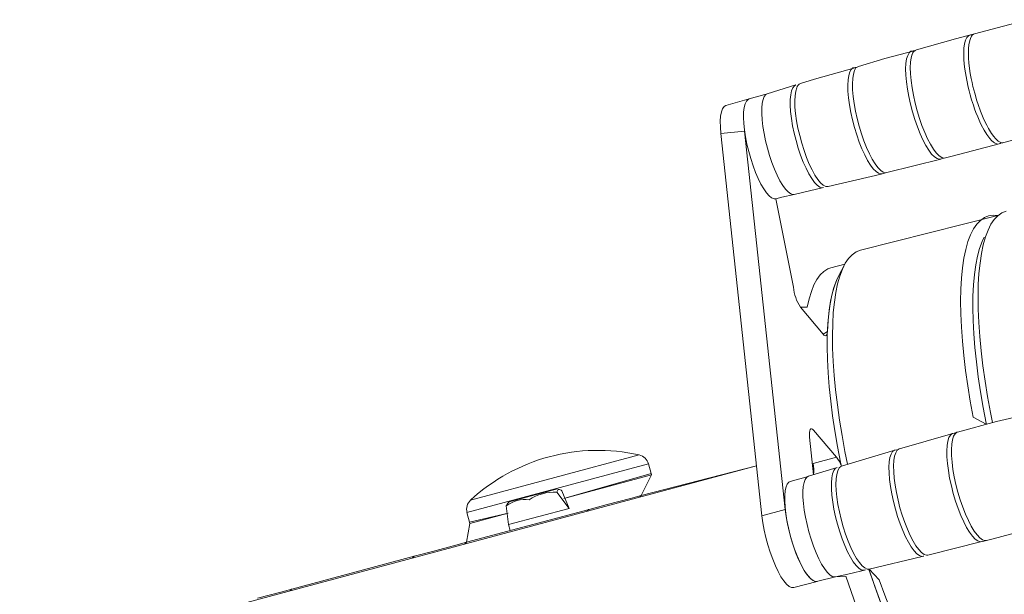
# Model space of a CAD drawing. Units: millimetres. Extents: x -1726 to 2984, y -2013 to 2211.
# Drawn here: x 341 to 655, y 508 to 692 of the extents above; entities that cross this region are included whole.
import ezdxf

# ---------------------------------------------------------------- set-up
doc = ezdxf.new("R2010")
doc.units = ezdxf.units.MM

# ---------------------------------------------------------------- blocks, each defined once
blk = doc.blocks.new('KF804')
at = {"color": 7, "linetype": 'Continuous', "lineweight": 18}
for p, q in [((588.51, 671.04), (579.38, 668.19)), ((588.79, 670.15), (588.82, 670.18)), ((573.59, 666.54), (566.18, 664.48)), ((577.69, 533.5), (564.59, 655.51)), ((585.13, 535.49), (572.16, 656.28)), ((617.55, 643.06), (634.74, 647.36)), ((582.14, 634.64), (587.74, 606.52)), ((653, 629.31), (609.12, 618.27)), ((648.63, 622.46), (648.63, 622.46)), ((604.15, 613.83), (599.66, 612.63)), ((604.15, 613.83), (602.13, 610)), ((589.98, 600.05), (597.22, 591.45)), ((601.44, 552.23), (594.19, 560.84)), ((592.88, 558.59), (594.17, 546.62)), ((601.44, 552.23), (594, 550.24)), ((594, 550.24), (594, 550.24)), ((575.97, 549.5), (-116.37, 363.99)), ((539.17, 540), (575.97, 549.5)), ((542.28, 547.04), (541.47, 550.07)), ((601.65, 548.93), (592.51, 546.11)), ((514.43, 539.06), (542.41, 546.56)), ((539.17, 540), (542.41, 546.56)), ((496.93, 538), (512.36, 542.13)), ((512.23, 541.01), (516.11, 535.89)), ((512.36, 542.13), (512.36, 542.13)), ((513.8, 541.43), (516.11, 535.89)), ((496.93, 538), (496.41, 537.48)), ((503.35, 538.63), (503.35, 538.63)), ((528.28, 537.08), (535.72, 539.07)), ((535.72, 539.07), (539.17, 540)), ((539.17, 540), (539.07, 539.96)), ((483.37, 525.05), (522.48, 535.53)), ((483.51, 534.54), (484.32, 531.51)), ((496.04, 536.67), (496.41, 537.48)), ((496.04, 536.67), (496.8, 530.72)), ((516.11, 535.89), (496.8, 530.72)), ((516.11, 535.89), (516.11, 535.89)), ((522.33, 535.47), (522.48, 535.53)), ((522.48, 535.53), (528.28, 537.08)), ((585.13, 535.49), (577.69, 533.5)), ((484.45, 531.03), (496.67, 534.3)), ((484.45, 531.03), (483.37, 525.05)), ((496.8, 530.72), (497.31, 528.78)), ((479.92, 524.12), (483.37, 525.05)), ((483.37, 525.05), (483.27, 525.01)), ((630.68, 520.96), (647.87, 525.28)), ((466.68, 520.58), (472.48, 522.13)), ((472.48, 522.13), (479.92, 524.12)), ((427.57, 510.1), (466.68, 520.58)), ((466.53, 520.52), (466.68, 520.58)), ((587.83, 510.59), (595.26, 512.58)), ((424.12, 509.17), (427.57, 510.1)), ((427.57, 510.1), (427.47, 510.06)), ((416.68, 507.18), (424.12, 509.17))]:
    blk.add_line(p, q, dxfattribs=at)
at = {"color": 8, "linetype": 'Continuous', "lineweight": 18}
for p, q in [((572.16, 656.28), (564.59, 655.51)), ((598.59, 592.38), (597.22, 591.45)), ((594.19, 560.84), (594.19, 560.84)), ((484.67, 538.52), (538.48, 552.94)), ((541.47, 550.07), (483.51, 534.54)), ((514.43, 539.06), (542.28, 547.04)), ((535.72, 539.07), (535.72, 539.07)), ((522.33, 535.47), (522.33, 535.47)), ((528.28, 537.08), (528.28, 537.08)), ((484.32, 531.51), (496.67, 534.3)), ((472.48, 522.13), (472.48, 522.13)), ((479.92, 524.12), (479.92, 524.12)), ((466.53, 520.52), (466.53, 520.52)), ((424.12, 509.17), (424.12, 509.17))]:
    blk.add_line(p, q, dxfattribs=at)
at = {"color": 7, "linetype": 'Continuous', "lineweight": 18, "flags": 128}
for points in [[(663.51, 691.85), (662.06, 691.71), (645.57, 687.35)], [(645.57, 687.35), (639.45, 685.73), (626.99, 682.25)], [(642.28, 677.63), (642.16, 679.3), (642.11, 680.75), (642.13, 681.92), (642.18, 682.77), (642.27, 683.55), (642.45, 684.56), (642.67, 685.31), (643.11, 686.22), (643.59, 686.74), (644.23, 687.01), (644.59, 687.02), (645.57, 687.35)], [(645.57, 687.35), (645.51, 687.36), (645.1, 687.16), (644.82, 686.9), (644.56, 686.55), (644.23, 685.9), (644, 685.18), (643.74, 683.82), (643.63, 682.64), (643.6, 681.5), (643.61, 680.54), (643.65, 679.53), (643.77, 678.03)], [(626.29, 681.86), (616.93, 679.44), (608.46, 676.96)], [(636.24, 647.74), (635.02, 647.44), (634.34, 647.3), (633.58, 647.51), (632.75, 648.07), (631.86, 648.97), (630.94, 650.18), (630.01, 651.69), (629.07, 653.46), (628.16, 655.46), (627.29, 657.64), (626.48, 659.97), (625.74, 662.39), (625.09, 664.86), (624.54, 667.32), (624.11, 669.72), (623.8, 672.03), (623.61, 674.18), (623.56, 676.13), (623.65, 677.85), (623.87, 679.31), (624.21, 680.46), (624.68, 681.29), (625.25, 681.78), (625.93, 681.92), (626.29, 681.86)], [(625.69, 680.87), (625.35, 679.72), (625.13, 678.27), (625.05, 676.54), (625.09, 674.58), (625.28, 672.43), (625.59, 670.13), (626.02, 667.72), (626.57, 665.26), (627.22, 662.79), (627.96, 660.36), (628.77, 658.04), (629.65, 655.85), (630.56, 653.85), (631.49, 652.08), (632.43, 650.57), (633.35, 649.35), (634.24, 648.45), (635.07, 647.89), (635.83, 647.68), (636.24, 647.72)], [(607.77, 676.55), (594.51, 672.86), (589.99, 671.46)], [(617.55, 643.06), (616.33, 642.79), (615.67, 642.65), (614.92, 642.85), (614.11, 643.4), (613.24, 644.28), (612.33, 645.47), (611.42, 646.95), (610.5, 648.69), (609.61, 650.65), (608.75, 652.79), (607.95, 655.08), (607.23, 657.45), (606.59, 659.87), (606.05, 662.28), (605.63, 664.64), (605.32, 666.9), (605.14, 669.01), (605.1, 670.93), (605.18, 672.62), (605.39, 674.04), (605.73, 675.18), (606.19, 675.99), (606.75, 676.47), (607.42, 676.61), (607.77, 676.55)], [(654.87, 652.64), (654.01, 652.57), (653.71, 652.34), (653.39, 652.21), (652.87, 652.17), (651.94, 652.51), (651.57, 652.77), (650.94, 653.33), (650.43, 653.89), (649.44, 655.22), (648.61, 656.56), (647.68, 658.32), (647.22, 659.3), (646.56, 660.81), (646, 662.22), (645.58, 663.36), (645.17, 664.53), (644.61, 666.29), (644.16, 667.86), (643.83, 669.1), (643.52, 670.34), (643.06, 672.51), (642.63, 674.89), (642.47, 676.06), (642.28, 677.63)], [(643.77, 678.03), (643.98, 676.26), (644.21, 674.72), (644.5, 673.12), (644.77, 671.83), (645.06, 670.53), (645.62, 668.36), (646.33, 665.93), (646.73, 664.73), (647.45, 662.7), (648.33, 660.55), (648.78, 659.53), (649.46, 658.14), (650, 657.14), (651, 655.5), (651.68, 654.57), (652.2, 653.97), (653.13, 653.11), (653.73, 652.75), (654.23, 652.59), (654.59, 652.56), (654.87, 652.64)], [(607.21, 675.61), (606.87, 674.47), (606.65, 673.04), (606.57, 671.35), (606.62, 669.43), (606.8, 667.32), (607.1, 665.05), (607.53, 662.69), (608.07, 660.27), (608.7, 657.85), (609.43, 655.47), (610.23, 653.18), (611.09, 651.03), (611.99, 649.07), (612.9, 647.33), (613.82, 645.84), (614.73, 644.65), (615.6, 643.77), (616.42, 643.22), (617.16, 643.01), (617.55, 643.06)], [(597.29, 638.26), (596.9, 638.2), (596.15, 638.44), (595.34, 639.02), (594.47, 639.93), (593.57, 641.15), (592.66, 642.67), (591.76, 644.43), (590.88, 646.42), (590.04, 648.58), (589.27, 650.87), (588.57, 653.24), (587.97, 655.64), (587.48, 658.02), (587.1, 660.33), (586.84, 662.52), (586.72, 664.54), (586.73, 666.35), (586.87, 667.9), (587.14, 669.18), (587.53, 670.15), (588.04, 670.78), (588.51, 671.04)], [(588.79, 670.15), (588.46, 669.02), (588.25, 667.59), (588.17, 665.9), (588.23, 663.98), (588.42, 661.86), (588.74, 659.6), (589.18, 657.25), (589.73, 654.84), (590.38, 652.44), (591.12, 650.1), (591.93, 647.86), (592.79, 645.77), (593.69, 643.88), (594.6, 642.23), (595.51, 640.86), (596.4, 639.78), (597.25, 639.03), (598.03, 638.63), (598.74, 638.57), (598.8, 638.58)], [(582.14, 634.64), (581.53, 634.65), (580.78, 634.97), (579.98, 635.61), (579.13, 636.57), (578.25, 637.84), (577.36, 639.37), (576.49, 641.15), (575.64, 643.12), (574.85, 645.26), (574.11, 647.51), (573.46, 649.82), (572.9, 652.16), (572.44, 654.46), (572.1, 656.67), (571.89, 658.76), (571.8, 660.67), (571.84, 662.37), (572.01, 663.82), (572.3, 664.99), (572.72, 665.85), (573.24, 666.38), (573.59, 666.54)], [(579.36, 668.24), (578.59, 667.98), (573.58, 666.57)], [(564.59, 655.51), (564.42, 657.57), (564.39, 659.44), (564.5, 661.06), (564.74, 662.4), (565.1, 663.43), (565.59, 664.13), (566.18, 664.48)], [(654.87, 652.64), (660.99, 654.26), (671.96, 657.32)], [(636.24, 647.74), (638.38, 648.27), (653.38, 652.24)], [(598.8, 638.58), (615.69, 642.59), (616.05, 642.68)], [(587.98, 636.1), (592.91, 637.22), (597.29, 638.26)], [(582.14, 634.64), (584.07, 635.17), (587.98, 636.06)], [(649.31, 562.75), (645.08, 564.99), (644.16, 570.06), (643.36, 575.04), (642.67, 579.91), (642.1, 584.66), (641.66, 589.26), (641.35, 593.69), (641.17, 597.94), (641.11, 601.98), (641.18, 605.8), (641.39, 609.37), (641.72, 612.7), (642.17, 615.75), (642.75, 618.53), (643.46, 621.01), (644.28, 623.19), (645.22, 625.05), (646.26, 626.59), (647.42, 627.81), (648.68, 628.69), (650.03, 629.23), (651.48, 629.44), (653, 629.31)], [(655.61, 630.73), (654.26, 630.18), (653, 629.3), (651.84, 628.09), (650.8, 626.54), (649.86, 624.68), (649.04, 622.5), (648.33, 620.02), (647.75, 617.25), (647.3, 614.19), (646.97, 610.87), (646.76, 607.29), (646.69, 603.47), (646.75, 599.43), (646.93, 595.19), (647.24, 590.76), (647.68, 586.16), (648.25, 581.41), (648.94, 576.53), (649.74, 571.55), (650.66, 566.48), (651.29, 563.32)], [(649.31, 562.75), (649.24, 563.09), (648.29, 568.1), (647.45, 573.04), (646.73, 577.88), (646.13, 582.6), (645.66, 587.18), (645.31, 591.59), (645.09, 595.82), (645.01, 599.85), (645.05, 603.66), (645.22, 607.24), (645.52, 610.56), (645.94, 613.61), (646.5, 616.39), (647.17, 618.87), (647.97, 621.05), (648.63, 622.46)], [(648.63, 622.46), (647.97, 621.05), (647.17, 618.87), (646.5, 616.39), (645.94, 613.61), (645.52, 610.56), (645.22, 607.24), (645.05, 603.66), (645.01, 599.85), (645.09, 595.82), (645.31, 591.59), (645.66, 587.18), (646.13, 582.6), (646.73, 577.88), (647.45, 573.04), (648.29, 568.1), (649.24, 563.09), (649.31, 562.75)], [(609.12, 618.27), (607.76, 617.72), (606.5, 616.84), (605.35, 615.63), (604.3, 614.09), (603.36, 612.22), (602.54, 610.04), (601.83, 607.56), (601.25, 604.79), (600.8, 601.73), (600.47, 598.41), (600.27, 594.83), (600.19, 591.01), (600.25, 586.97), (600.43, 582.73), (600.75, 578.3), (601.19, 573.7), (601.75, 568.95), (602.44, 564.07), (603.24, 559.09), (604.17, 554.02), (604.97, 549.99)], [(589.98, 600.05), (592.17, 600.07), (592.75, 602.74), (593.47, 605.12), (594.29, 607.2), (595.24, 608.96), (596.29, 610.4), (597.45, 611.51), (598.71, 612.29), (599.66, 612.63)], [(603.12, 549.38), (602.74, 550.63), (601.79, 555.65), (600.95, 560.58), (600.23, 565.42), (599.63, 570.14), (599.16, 574.72), (598.81, 579.13), (598.6, 583.36), (598.51, 587.39), (598.55, 591.2), (598.72, 594.78), (599.02, 598.1), (599.44, 601.15), (600, 603.93), (600.67, 606.41), (601.47, 608.59), (602.13, 610)], [(598.59, 592.38), (598.8, 595.87), (599.14, 599.1), (599.61, 602.06), (600.19, 604.74), (600.91, 607.12), (601.73, 609.19), (602.13, 610)], [(597.22, 591.45), (597.49, 591.18), (597.74, 591.01), (597.97, 590.96), (598.17, 591.03), (598.33, 591.21), (598.46, 591.5), (598.55, 591.9), (598.59, 592.38)], [(658.05, 564.85), (652.58, 563.65), (640.12, 560.17)], [(594.19, 560.84), (593.86, 561.16), (593.55, 561.31), (593.29, 561.28), (593.07, 561.05), (592.92, 560.66), (592.84, 560.1), (592.83, 559.4), (592.88, 558.59)], [(640.12, 560.17), (630.07, 557.36), (621.6, 554.87)], [(639.51, 538.18), (638.78, 540.61), (638.15, 543.07), (637.61, 545.53), (637.19, 547.93), (636.9, 550.21), (636.73, 552.34), (636.7, 554.27), (636.8, 555.96), (637.03, 557.38), (637.39, 558.49), (637.87, 559.28), (638.46, 559.73), (639.15, 559.83), (640.12, 560.17)], [(640.12, 560.17), (639.95, 560.15), (639.36, 559.7), (638.88, 558.91), (638.52, 557.79), (638.28, 556.37), (638.18, 554.68), (638.21, 552.75), (638.38, 550.62), (638.67, 548.33), (639.09, 545.93), (639.63, 543.47), (640.27, 541), (641, 538.57), (641.8, 536.23), (642.67, 534.02), (643.58, 532), (644.51, 530.2), (645.45, 528.65), (646.37, 527.4), (647.26, 526.46), (648.1, 525.86), (648.88, 525.61), (649.37, 525.64)], [(620.12, 554.44), (607.64, 550.77), (603.12, 549.38)], [(620.99, 533.28), (620.28, 535.66), (619.65, 538.08), (619.13, 540.49), (618.71, 542.84), (618.43, 545.09), (618.26, 547.17), (618.23, 549.07), (618.33, 550.73), (618.56, 552.12), (618.91, 553.21), (619.38, 553.98), (619.96, 554.42), (620.63, 554.52), (620.12, 554.44)], [(621.6, 554.87), (621.44, 554.86), (620.86, 554.42), (620.39, 553.64), (620.03, 552.54), (619.81, 551.15), (619.71, 549.49), (619.74, 547.59), (619.9, 545.5), (620.19, 543.25), (620.6, 540.9), (621.13, 538.48), (621.75, 536.06), (622.47, 533.67), (623.26, 531.37), (624.11, 529.2), (625.01, 527.21), (625.92, 525.44), (626.84, 523.93), (627.75, 522.7), (628.63, 521.78), (629.45, 521.19), (630.21, 520.94), (630.68, 520.96)], [(602.51, 528.43), (601.81, 530.79), (601.19, 533.19), (600.68, 535.58), (600.28, 537.9), (600, 540.11), (599.86, 542.16), (599.85, 544), (599.97, 545.6), (600.22, 546.92), (600.6, 547.94), (601.09, 548.62), (601.69, 548.97), (601.65, 548.93)], [(603.12, 549.38), (602.85, 549.29), (602.3, 548.77), (601.86, 547.91), (601.55, 546.74), (601.36, 545.27), (601.31, 543.54), (601.38, 541.58), (601.59, 539.44), (601.93, 537.16), (602.39, 534.79), (602.96, 532.39), (603.62, 529.99), (604.37, 527.66), (605.19, 525.44), (606.06, 523.39), (606.96, 521.53), (607.88, 519.92), (608.78, 518.59), (609.67, 517.56), (610.5, 516.86), (611.28, 516.51), (611.94, 516.5)], [(595.26, 512.58), (594.77, 512.55), (594.03, 512.81), (593.24, 513.41), (592.39, 514.32), (591.52, 515.54), (590.63, 517.04), (589.75, 518.78), (588.9, 520.72), (588.1, 522.84), (587.35, 525.07), (586.68, 527.38), (586.11, 529.72), (585.64, 532.02), (585.28, 534.26), (585.05, 536.37), (584.94, 538.31), (584.96, 540.04), (585.11, 541.53), (585.38, 542.75), (585.78, 543.65), (586.28, 544.24), (586.72, 544.46)], [(592.49, 546.15), (591.69, 545.89), (586.71, 544.49)], [(513.8, 541.43), (513.54, 541.66), (513.04, 541.95), (512.63, 541.85), (512.23, 541.01)], [(539.07, 539.96), (538.67, 539.58), (539.07, 539.96)], [(649.37, 525.65), (648.07, 525.32), (647.38, 525.23), (646.61, 525.48), (645.77, 526.08), (644.88, 527.02), (643.96, 528.27), (643.02, 529.81), (642.09, 531.61), (641.18, 533.63), (640.32, 535.84), (639.51, 538.18)], [(522.33, 535.47), (521.93, 535.09), (522.33, 535.47)], [(595.26, 512.58), (594.58, 512.59), (593.81, 512.95), (592.97, 513.66), (592.1, 514.7), (591.2, 516.05), (590.29, 517.68), (589.4, 519.55), (588.55, 521.62), (587.75, 523.85), (587.02, 526.18), (586.38, 528.56), (585.85, 530.94), (585.43, 533.27), (585.13, 535.49)], [(587.83, 510.59), (587.14, 510.6), (586.37, 510.96), (585.53, 511.67), (584.66, 512.71), (583.76, 514.06), (582.85, 515.69), (581.96, 517.56), (581.11, 519.63), (580.31, 521.86), (579.58, 524.19), (578.94, 526.57), (578.41, 528.95), (577.99, 531.28), (577.69, 533.5)], [(629.18, 520.6), (629.39, 520.67), (628.71, 520.57), (627.96, 520.82), (627.13, 521.41), (626.26, 522.33), (625.36, 523.56), (624.44, 525.07), (623.52, 526.83), (622.63, 528.82), (621.78, 530.98), (620.99, 533.28)], [(610.43, 516.17), (610.78, 516.29), (610.14, 516.12), (609.4, 516.3), (608.6, 516.82), (607.74, 517.68), (606.84, 518.86), (605.93, 520.33), (605.03, 522.06), (604.14, 524.02), (603.3, 526.16), (602.51, 528.43)], [(649.37, 525.65), (651.52, 526.19), (666.51, 530.16)], [(483.27, 525.01), (482.87, 524.63), (483.27, 525.01)], [(466.53, 520.52), (466.13, 520.14), (466.53, 520.52)], [(611.94, 516.5), (628.82, 520.51), (629.18, 520.6)], [(601.12, 513.99), (606.05, 515.14), (610.43, 516.17)], [(641.38, 463.52), (640.33, 464.25), (638.52, 465.73), (636.65, 467.55), (634.75, 469.7), (632.81, 472.17), (630.85, 474.95), (628.87, 478.03), (626.88, 481.39), (624.9, 485.01), (622.93, 488.88), (620.99, 492.99), (619.07, 497.3), (617.19, 501.81), (615.36, 506.49), (613.59, 511.31), (611.88, 516.26), (611.83, 516.42)], [(641.38, 463.52), (640.1, 464.42), (638.32, 465.91), (636.49, 467.72), (634.63, 469.84), (632.73, 472.28), (630.81, 475), (628.88, 478.01), (626.94, 481.29), (625, 484.83), (623.07, 488.6), (621.16, 492.6), (619.29, 496.8), (617.45, 501.18), (615.65, 505.73), (613.91, 510.43), (612.22, 515.25), (611.83, 516.42)], [(611.94, 516.5), (615.15, 513.02), (616.89, 508.17), (618.68, 503.45), (620.52, 498.89), (622.41, 494.49), (624.33, 490.29), (626.27, 486.29), (628.24, 482.53), (630.21, 479), (632.18, 475.73), (634.14, 472.73), (636.09, 470.02), (638.01, 467.6), (639.9, 465.49), (641.75, 463.69), (643.55, 462.22), (645.3, 461.07), (646.98, 460.26), (648.59, 459.79), (650.12, 459.65), (651.56, 459.86)], [(595.26, 512.58), (595.54, 512.66), (601.12, 513.99)], [(639.46, 459.83), (637.93, 459.9), (636.32, 460.33), (634.64, 461.12), (632.89, 462.25), (631.08, 463.73), (629.21, 465.55), (627.31, 467.71), (625.37, 470.18), (623.41, 472.96), (621.43, 476.03), (619.44, 479.39), (617.46, 483.02), (615.49, 486.89), (613.55, 490.99), (611.63, 495.31), (609.75, 499.82), (607.92, 504.49), (606.15, 509.32), (604.44, 514.27), (601.12, 513.99)], [(427.47, 510.06), (427.07, 509.68), (427.47, 510.06)]]:
    blk.add_lwpolyline(points, dxfattribs=at)
at = {"color": 8, "linetype": 'Continuous', "lineweight": 18, "flags": 128}
for points in [[(579.36, 668.24), (578.92, 667.97), (578.42, 667.35), (578.04, 666.41), (577.77, 665.16), (577.63, 663.63), (577.62, 661.86), (577.74, 659.88), (577.99, 657.74), (578.36, 655.48), (578.85, 653.15), (579.44, 650.8), (580.12, 648.48), (580.88, 646.24), (581.7, 644.12), (582.56, 642.18), (583.44, 640.44), (584.34, 638.96), (585.21, 637.76), (586.06, 636.87), (586.86, 636.3), (587.59, 636.08), (587.98, 636.1)], [(592.49, 546.15), (591.97, 545.82), (591.49, 545.14), (591.12, 544.15), (590.87, 542.86), (590.75, 541.29), (590.77, 539.48), (590.91, 537.48), (591.17, 535.32), (591.56, 533.04), (592.07, 530.71), (592.67, 528.36), (593.36, 526.05)], [(593.36, 526.05), (594.13, 523.82), (594.96, 521.73), (595.82, 519.81), (596.71, 518.12), (597.6, 516.68), (598.48, 515.52), (599.32, 514.68), (600.11, 514.16), (600.83, 513.99), (601.12, 513.99)]]:
    blk.add_lwpolyline(points, dxfattribs=at)
at = {"color": 7, "linetype": 'Continuous', "lineweight": 18}
for centre, radius, start, end in [((627.68, 680.31), 2.06, 109.5609, 164.0715), ((609.16, 675.05), 2.03, 110.0876, 164.0346), ((590.69, 669.62), 1.97, 110.7546, 164.5173), ((601.73, 607.76), 14.05, 185.0331, 213.2518), ((525.33, 494.4), 60, 77.336, 132.664), ((537.6, 549.04), 4, 15, 77.336), ((584.03, 547.95), 10.22, 352.5306, 12.9497), ((593.86, 545.82), 9.93, 21.0011, 40.2113), ((541.93, 546.69), 0.5, 345, 45), ((511.36, 526.5), 14.53, 86.5625, 123.4375), ((487.38, 535.58), 4, 132.664, 195), ((502.09, 528.71), 10, 82.7535, 127.2465), ((484.81, 531.39), 0.5, 165, 225)]:
    blk.add_arc(centre, radius, start, end, dxfattribs=at)

msp = doc.modelspace()

# ---------------------------------------------------------------- block references
msp.add_blockref('KF804', (0, 0))

doc.saveas('drawing.dxf')
